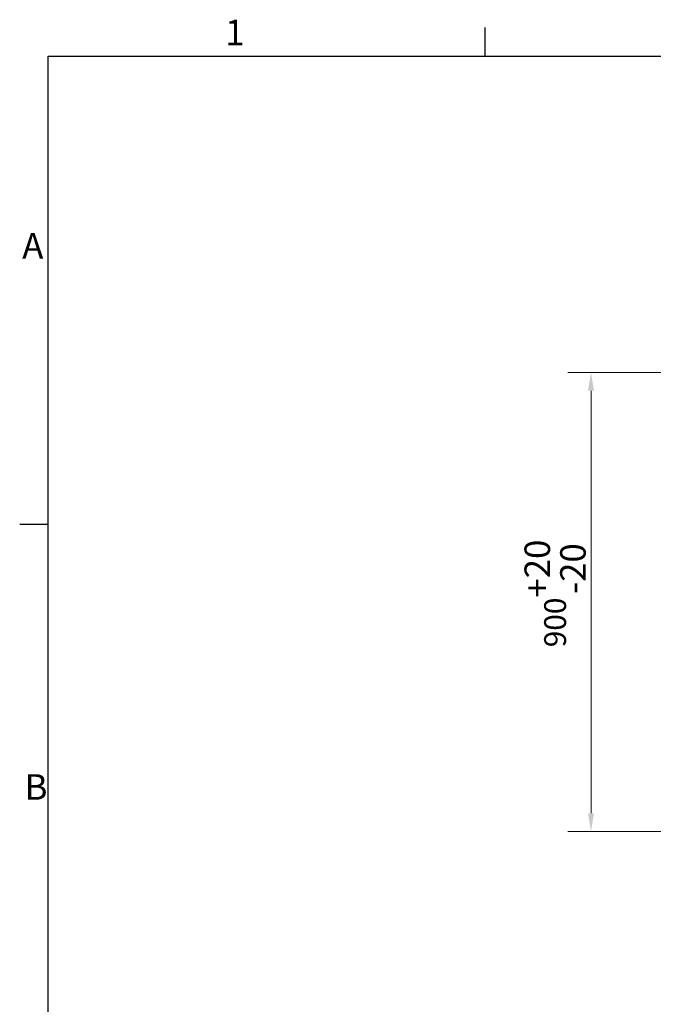
# Model space of a CAD drawing. Units: millimetres. Extents: x 0 to 6000, y 0 to 4243.
# Drawn here: x 87 to 1330, y 2242 to 4171 of the extents above; entities that cross this region are included whole.
import ezdxf

# ---------------------------------------------------------------- set-up
doc = ezdxf.new("R2010")
doc.units = ezdxf.units.MM
doc.header["$LTSCALE"] = 14.285714
doc.layers.add('Dimensions(ISO)', color=1, linetype='Continuous', lineweight=13, true_color=0xff0000)
doc.layers.add('Sketch Geometry(ISO)', color=7, linetype='Continuous', lineweight=25)
doc.layers.add('Symbols(ISO)', color=7, linetype='Continuous', lineweight=18)
doc.styles.add('Current-ISO', font='arial.ttf', dxfattribs={"width": 0.85})
doc.styles.add('IDT', font='arial.ttf', dxfattribs={"width": 0.85})
doc.dimstyles.new('IDT', dxfattribs={"dimscale": 14.285714, "dimtxt": 3, "dimasz": 2.5, "dimexe": 3.175, "dimexo": 1, "dimgap": 0.762, "dimtad": 1, "dimdec": 1, "dimrnd": 1e-08, "dimtxsty": 'IDT', "dimcen": 0.09, "dimdle": 10, "dimclrd": 1, "dimclre": 1, "dimclrt": 7, "dimadec": 1, "dimazin": 2, "dimtfac": 1.166667, "dimtmove": 0, "dimatfit": 3, "dimfxl": 1, "dimtolj": 1, "dimtzin": 0, "dimlwd": 15, "dimlwe": 15, "dimarcsym": 0})

# ---------------------------------------------------------------- blocks, each defined once
blk = doc.blocks.new('Borders Default Border')
at = {"layer": 'Sketch Geometry(ISO)'}
for p, q in [((70, 287), (70, 290.9)), ((10, 222.75), (6.1, 222.75))]:
    blk.add_line(p, q, dxfattribs=at)
at = {"layer": 'Sketch Geometry(ISO)', "flags": 128}
blk.add_lwpolyline([(10, 10), (10, 287), (410, 287), (410, 10), (10, 10)], dxfattribs=at)
at = {"layer": 'Symbols(ISO)', "color": 1, "true_color": 0xff0000, "char_height": 3.5, "attachment_point": 7, "style": 'Current-ISO'}
for s, insert in [('1', (34.32, 287.4)), ('A', (6.45, 258.13)), ('B', (6.78, 183.88))]:
    blk.add_mtext(s, dxfattribs=dict(at, insert=insert))
blk = doc.blocks.new('*D32')
at = {"layer": 'Defpoints', "color": 0, "linetype": 'Continuous', "transparency": 16777216}
for p in [(1434.2, 3479.8), (1207.8, 2580.2), (1461.8, 2580.2)]:
    blk.add_point(p, dxfattribs=at)
at = {"layer": 'Dimensions(ISO)', "color": 1, "linetype": 'Continuous', "lineweight": 15, "transparency": 16777216}
for p, q in [((1419.9, 3479.8), (1162.4, 3479.8)), ((1207.8, 3444.1), (1207.8, 2615.9)), ((1447.6, 2580.2), (1162.4, 2580.2))]:
    blk.add_line(p, q, dxfattribs=at)
at = {"layer": 'Dimensions(ISO)', "color": 1, "linetype": 'Continuous', "transparency": 16777216}
for points in [[(1201.8, 3444.1), (1213.7, 3444.1), (1207.8, 3479.8)], [(1201.8, 2615.9), (1213.7, 2615.9), (1207.8, 2580.2)]]:
    blk.add_solid(points, dxfattribs=at)
at = {"layer": 'Dimensions(ISO)', "color": 7, "linetype": 'Continuous', "lineweight": 18, "transparency": 16777216, "insert": (1077.4, 2941.3), "char_height": 42.857, "attachment_point": 1, "rotation": 90, "style": 'IDT'}
blk.add_mtext('\\A1;900{\\H49.999998;\\S+20^ -20;}', dxfattribs=at)

msp = doc.modelspace()

# ---------------------------------------------------------------- block references
at = {"xscale": 14.28571428571428, "yscale": 14.28571428571428, "zscale": 14.28571428571428}
msp.add_blockref('Borders Default Border', (0, 0), dxfattribs=at)

# ---------------------------------------------------------------- dimensions: what is measured, and where the dimension line sits
at = {"layer": 'Dimensions(ISO)', "color": 1, "linetype": 'Continuous', "lineweight": 18, "true_color": 0xff0000}
dim = msp.add_linear_dim(base=(1207.78, 2580.2), p1=(1434.23, 3479.82), p2=(1461.85, 2580.2), angle=90, dimstyle='IDT', override={"dimgap": 0.762, "dimdec": 0, "dimtol": 1, "dimlim": 0, "dimtp": 20, "dimtm": 20, "dimtdec": 0, "dimtofl": 0, "dimatfit": 1}, dxfattribs=at)
dim.commit()
dim.dimension.update_dxf_attribs({"geometry": '*D32', "text_midpoint": (1207.78, 3030.01), "dimtype": 160})

doc.saveas('drawing.dxf')
